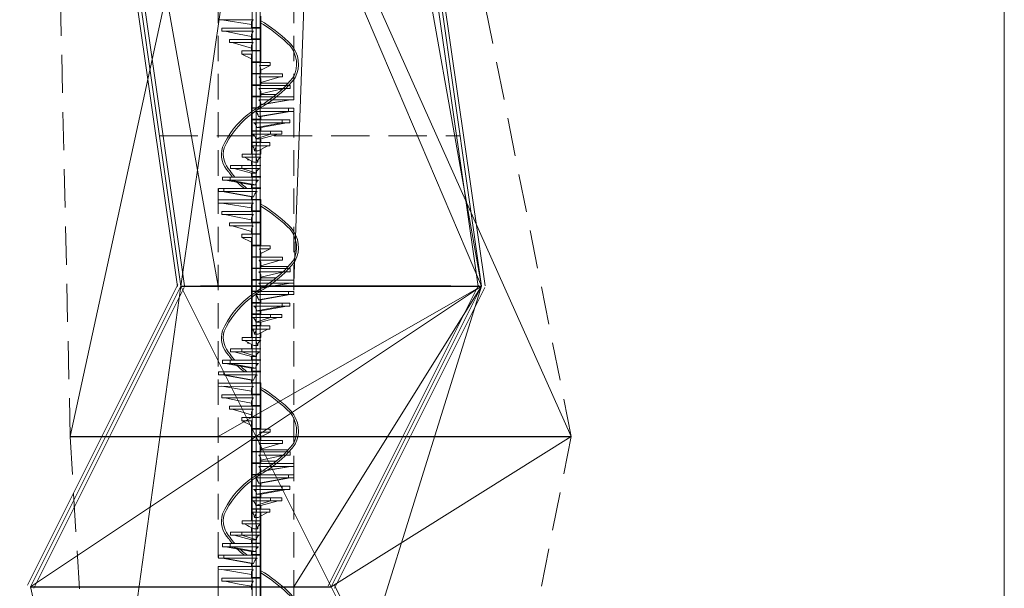
# Model space of a CAD drawing. Units: centimetres. Extents: x 2633 to 10572, y -843 to 6544.
# Drawn here: x 8606 to 10572, y 2035 to 3170 of the extents above; entities that cross this region are included whole.
import ezdxf

# ---------------------------------------------------------------- set-up
doc = ezdxf.new("R2010")
doc.units = ezdxf.units.CM
doc.linetypes.add('DASHED', pattern=[19.05, 12.7, -6.35])
for name, color, linetype, lineweight in [('018', 1, 'Continuous', 5), ('025', 3, 'Continuous', 20), ('035', 5, 'Continuous', 30), ('Isprekidana linija', 6, 'DASHED', 5)]:
    doc.layers.add(name, color=color, linetype=linetype, lineweight=lineweight)

msp = doc.modelspace()

# ---------------------------------------------------------------- linework, layer by layer
at = {"layer": '018'}
for p, q in [((8921.4, 2637.1), (8621.4, 4737.1)), ((9002.9, 2638), (8628.3, 4738)), ((9528.3, 2638.1), (8633.7, 4738)), ((8633.7, 4738), (9707.3, 2338)), ((8935.3, 2638.8), (8635.3, 4738.8)), ((8707.3, 2338), (9228.3, 4738)), ((8928.3, 2638.1), (9228.3, 4738)), ((9070.3, 1068.7), (9070.3, 4738)), ((9078.3, 1068.7), (9078.3, 4738)), ((9086.5, 1068.7), (9086.3, 4738)), ((9153.8, 4738), (9528.3, 2638.1)), ((9153.8, 2644), (9228.3, 4738)), ((9521.4, 2637.2), (9221.4, 4737.1)), ((9535.3, 2638.9), (9235.3, 4738.8)), ((9073.1, 3169.8), (9002.9, 3169.9)), ((9069.2, 3160.3), (9009.7, 3169.9)), ((9087.5, 3177.1), (9087.5, 3084.6)), ((9095, 3163.4), (9087.5, 3167.6)), ((9087.5, 3153.2), (9010.2, 3153.2)), ((9010.2, 3153.2), (9010.2, 3147.1)), ((9072.8, 3147.1), (9010.2, 3147.1)), ((9069.4, 3153.2), (9069.2, 3160.3)), ((9087.5, 3154.2), (9069.4, 3154.2)), ((9092.8, 3160.5), (9087.5, 3163.3)), ((9087.5, 3130.3), (9025.4, 3130.3)), ((9025.4, 3130.3), (9025.4, 3124.2)), ((9069.2, 3130.3), (9069.2, 3140.2)), ((9087.5, 3131.4), (9069.2, 3131.4)), ((9072.4, 3124.2), (9025.4, 3124.2)), ((9030.6, 3124.2), (9069.2, 3113.2)), ((9050.1, 3107.5), (9050.1, 3101.3)), ((9087.5, 3107.5), (9050.1, 3107.5)), ((9069.2, 3107.5), (9069.2, 3119.2)), ((9069.2, 3107.5), (9069.2, 3119.2)), ((9087.5, 3108.5), (9069.2, 3108.5)), ((9050.1, 3101.3), (9069.2, 3091.8)), ((9069.2, 3101.3), (9050.1, 3101.3)), ((9069.2, 2997.1), (9069.2, 3101.3)), ((9069.2, 3084.6), (9069.2, 3091.8)), ((9087.5, 3085.6), (9069.2, 3085.6)), ((9069.2, 3084.6), (9106.6, 3084.6)), ((9069.2, 2986.1), (9069.2, 3084.6)), ((9085.1, 3078.5), (9106.6, 3078.5)), ((9085.1, 3078.5), (9106.6, 3078.5)), ((9106.6, 3078.5), (9087.5, 3068.9)), ((9106.6, 3078.5), (9087.5, 3068.9)), ((9087.5, 3061.7), (9087.5, 3068.9)), ((9087.5, 3061.7), (9087.5, 3068.9)), ((9088.3, 3084.6), (9106.6, 3084.6)), ((9106.6, 3084.6), (9106.6, 3078.5)), ((9106.6, 3084.6), (9106.6, 3078.5)), ((9069.2, 3062.8), (9087.5, 3062.8)), ((9069.2, 3062.8), (9087.5, 3062.8)), ((9069.2, 3061.7), (9131.3, 3061.7)), ((9069.2, 3061.7), (9131.3, 3061.7)), ((9084.3, 3055.6), (9131.3, 3055.6)), ((9084.3, 3055.6), (9131.3, 3055.6)), ((9126.1, 3055.6), (9087.5, 3044.6)), ((9126.1, 3055.6), (9087.5, 3044.6)), ((9087.5, 3038.9), (9087.5, 3051.6)), ((9087.5, 3038.9), (9087.5, 3050.6)), ((9131.3, 3061.7), (9131.3, 3055.6)), ((9131.3, 3061.7), (9131.3, 3055.6)), ((9069.2, 3039.9), (9087.5, 3039.9)), ((9069.2, 3039.9), (9087.5, 3039.9)), ((9069.2, 3038.9), (9124.1, 3038.9)), ((9069.2, 3038.9), (9138.3, 3038.9)), ((9083.9, 3032.7), (9117.7, 3032.7)), ((9083.9, 3032.7), (9132.2, 3032.7)), ((9142.1, 3043), (9087.5, 3043)), ((9087.5, 3022.2), (9119.2, 3029.1)), ((9087.5, 3016), (9087.5, 3027)), ((9119.2, 3029.1), (9131.1, 3031.7)), ((9123, 3032.7), (9146.5, 3032.7)), ((9129.2, 3038.9), (9146.5, 3038.9)), ((9137.8, 3032.1), (9140.7, 3032.7)), ((9138.4, 3032.7), (9146.5, 3032.7)), ((9143.3, 3038.9), (9146.5, 3038.9)), ((9146.5, 3038.9), (9146.5, 3032.7)), ((9146.5, 3038.9), (9146.5, 3032.7)), ((9069.2, 3017), (9087.5, 3017)), ((9069.2, 3017), (9087.5, 3017)), ((9069.2, 3016), (9098.3, 3016)), ((9069.2, 3016), (9112.9, 3016)), ((9083.5, 3009.7), (9089.9, 3009.7)), ((9083.5, 3009.7), (9104.4, 3009.7)), ((9087.5, 3016), (9087.5, 3025.9)), ((9118.6, 3020.6), (9087.5, 3020.6)), ((9087.5, 3000.2), (9147, 3009.9)), ((9097.5, 3009.7), (9153.8, 3009.9)), ((9100.3, 3002.5), (9147, 3009.9)), ((9104.1, 3016), (9153.8, 3016)), ((9110.7, 3009.7), (9153.8, 3009.9)), ((9118.8, 3016), (9153.8, 3016)), ((9153.8, 3016), (9153.8, 3009.9)), ((9153.8, 3016), (9153.8, 3009.9)), ((9069.2, 2994.1), (9080.6, 2994.1)), ((9069.2, 2901.7), (9069.2, 2993.1)), ((9069.2, 2993.1), (9153.4, 2993.1)), ((9069.2, 2993.1), (9079.1, 2993.1)), ((9072.7, 2994.1), (9087.5, 2994.1)), ((9076.2, 2987), (9153.4, 2987)), ((9078.2, 2987), (9153.4, 2987)), ((9083.3, 2976.4), (9143.1, 2987)), ((9083.3, 2976.4), (9143.1, 2987)), ((9085.6, 2993.1), (9153.4, 2993.1)), ((9087.2, 2994.1), (9087.5, 2994.1)), ((9087.5, 2993.1), (9087.5, 3003.5)), ((9087.5, 2998.7), (9087.5, 3003.5)), ((9087.5, 3000.2), (9090.8, 3000.8)), ((9087.5, 2993.1), (9087.5, 2994.3)), ((9087.5, 2976.4), (9146.1, 2987)), ((9087.5, 2976.4), (9146.1, 2987)), ((9143.1, 2993.1), (9143.1, 2987)), ((9143.1, 2993.1), (9143.1, 2987)), ((9153.4, 2993.1), (9153.4, 2987)), ((9153.4, 2993.1), (9153.4, 2987)), ((9069.2, 2901.7), (9069.2, 2981.6)), ((9087.5, 2976.4), (9083.3, 2976.4)), ((9087.5, 2976.4), (9083.3, 2976.4)), ((9087.5, 2970.3), (9087.5, 2976.4)), ((9087.5, 2970.3), (9087.5, 2976.4)), ((9087.5, 2947.4), (9087.5, 2954.5)), ((9087.5, 2947.4), (9087.5, 2954.5)), ((9087.5, 2924.5), (9087.5, 2932.2)), ((9087.5, 2924.5), (9087.5, 2932.2)), ((9069.2, 2925.5), (9087.5, 2925.5)), ((9069.2, 2925.5), (9087.5, 2925.5)), ((9087.5, 2901.7), (9087.5, 2910.8)), ((9087.5, 2901.7), (9087.5, 2910.8)), ((9064.5, 2890.4), (9061.4, 2892.1)), ((9064.5, 2890.5), (9061.4, 2890.5)), ((9069.2, 2878.8), (9069.2, 2888)), ((9069.2, 2878.8), (9069.2, 2888)), ((9069.2, 2855.9), (9069.2, 2863.6)), ((9069.2, 2855.9), (9069.2, 2863.6)), ((9087.5, 2856.9), (9069.2, 2856.9)), ((9087.5, 2856.9), (9069.2, 2856.9)), ((9087.5, 2833), (9003.3, 2833)), ((9003.3, 2833), (9003.3, 2826.9)), ((9013.6, 2833), (9013.6, 2826.9)), ((9069.2, 2833), (9069.2, 2840.1)), ((9052.6, 2810.2), (9002.9, 2810.2)), ((9002.9, 2810.2), (9087.5, 2810.2)), ((9002.9, 2810.2), (9002.9, 2804)), ((9080.5, 2826.9), (9003.3, 2826.9)), ((9069.2, 2816.3), (9010.6, 2826.9)), ((9073.3, 2816.3), (9013.6, 2826.9)), ((9087.5, 2810.2), (9058.4, 2810.2)), ((9069.2, 2816.3), (9073.3, 2816.3)), ((9069.2, 2810.2), (9069.2, 2816.3)), ((9087.5, 2811.2), (9087.5, 2718.7)), ((9073.1, 2803.9), (9002.9, 2804)), ((9069.2, 2794.4), (9009.7, 2804)), ((9069.4, 2787.3), (9069.2, 2794.4)), ((9095, 2797.5), (9087.5, 2801.6)), ((9092.8, 2794.5), (9087.5, 2797.4)), ((9087.5, 2787.3), (9010.2, 2787.3)), ((9010.2, 2787.3), (9010.2, 2781.2)), ((9072.8, 2781.2), (9010.2, 2781.2)), ((9069.2, 2764.4), (9069.2, 2774.3)), ((9087.5, 2788.3), (9069.4, 2788.3)), ((9087.5, 2764.4), (9025.4, 2764.4)), ((9025.4, 2764.4), (9025.4, 2758.3)), ((9072.4, 2758.3), (9025.4, 2758.3)), ((9030.6, 2758.3), (9069.2, 2747.3)), ((9087.5, 2765.5), (9069.2, 2765.5)), ((9069.2, 2741.6), (9069.2, 2753.3)), ((9069.2, 2741.6), (9069.2, 2753.3)), ((9050.1, 2741.6), (9050.1, 2735.4)), ((9087.5, 2741.6), (9050.1, 2741.6)), ((9050.1, 2735.4), (9069.2, 2725.9)), ((9069.2, 2735.4), (9050.1, 2735.4)), ((9087.5, 2742.6), (9069.2, 2742.6)), ((9069.2, 2631.2), (9069.2, 2735.4)), ((9069.2, 2718.7), (9069.2, 2725.9)), ((9087.5, 2719.7), (9069.2, 2719.7)), ((9069.2, 2718.7), (9106.6, 2718.7)), ((9069.2, 2620.2), (9069.2, 2718.7)), ((9085.1, 2712.6), (9106.6, 2712.6)), ((9085.1, 2712.6), (9106.6, 2712.6)), ((9106.6, 2712.6), (9087.5, 2703)), ((9106.6, 2712.6), (9087.5, 2703)), ((9088.3, 2718.7), (9106.6, 2718.7)), ((9106.6, 2718.7), (9106.6, 2712.6)), ((9106.6, 2718.7), (9106.6, 2712.6)), ((9069.2, 2696.8), (9087.5, 2696.8)), ((9069.2, 2696.8), (9087.5, 2696.8)), ((9069.2, 2695.8), (9131.3, 2695.8)), ((9069.2, 2695.8), (9131.3, 2695.8)), ((9087.5, 2695.8), (9087.5, 2703)), ((9087.5, 2695.8), (9087.5, 2703)), ((9131.3, 2695.8), (9131.3, 2689.7)), ((9131.3, 2695.8), (9131.3, 2689.7)), ((9069.2, 2674), (9087.5, 2674)), ((9069.2, 2674), (9087.5, 2674)), ((9069.2, 2673), (9124.1, 2673)), ((9069.2, 2673), (9138.3, 2673)), ((9084.3, 2689.7), (9131.3, 2689.7)), ((9084.3, 2689.7), (9131.3, 2689.7)), ((9126.1, 2689.7), (9087.5, 2678.7)), ((9126.1, 2689.7), (9087.5, 2678.7)), ((9087.5, 2673), (9087.5, 2685.7)), ((9087.5, 2673), (9087.5, 2684.7)), ((9142.1, 2677.1), (9087.5, 2677.1)), ((9129.2, 2673), (9146.5, 2673)), ((9143.3, 2673), (9146.5, 2673)), ((9146.5, 2673), (9146.5, 2666.8)), ((9146.5, 2673), (9146.5, 2666.8)), ((9083.9, 2666.8), (9117.7, 2666.8)), ((9083.9, 2666.8), (9132.2, 2666.8)), ((9087.5, 2656.3), (9119.2, 2663.2)), ((9087.5, 2650.1), (9087.5, 2661.1)), ((9087.5, 2650.1), (9087.5, 2660)), ((9118.6, 2654.7), (9087.5, 2654.7)), ((9119.2, 2663.2), (9131.1, 2665.8)), ((9123, 2666.8), (9146.5, 2666.8)), ((9137.8, 2666.2), (9140.7, 2666.8)), ((9138.4, 2666.8), (9146.5, 2666.8)), ((8622.1, 2041.1), (8922.1, 2641.2)), ((8628.3, 2038), (9528.3, 2638.1)), ((8634.7, 2035), (8934.7, 2635.1)), ((8761.3, 1438), (8928.3, 2638.1)), ((9228.3, 2038), (8928.3, 2638.1)), ((9002.9, 2338), (9528.3, 2638.1)), ((9069.2, 2651.1), (9087.5, 2651.1)), ((9069.2, 2651.1), (9087.5, 2651.1)), ((9069.2, 2650.1), (9098.3, 2650.1)), ((9069.2, 2650.1), (9112.9, 2650.1)), ((9083.5, 2643.8), (9089.9, 2643.8)), ((9083.5, 2643.8), (9104.4, 2643.8)), ((9087.5, 2634.3), (9147, 2644)), ((9087.5, 2627.2), (9087.5, 2637.6)), ((9087.5, 2632.8), (9087.5, 2637.6)), ((9087.5, 2634.3), (9090.8, 2634.9)), ((9097.5, 2643.8), (9153.8, 2644)), ((9100.3, 2636.6), (9147, 2644)), ((9104.1, 2650.1), (9153.8, 2650.1)), ((9110.7, 2643.8), (9153.8, 2644)), ((9118.8, 2650.1), (9153.8, 2650.1)), ((9153.8, 2650.1), (9153.8, 2644)), ((9153.8, 2650.1), (9153.8, 2644)), ((9153.8, 2038), (9528.3, 2638.1)), ((9153.8, 1438), (9528.3, 2638.1)), ((9221.9, 2040.2), (9521.9, 2640.2)), ((9234.8, 2035.4), (9534.8, 2635.4)), ((9069.2, 2628.2), (9080.6, 2628.2)), ((9069.2, 2535.7), (9069.2, 2627.2)), ((9069.2, 2627.2), (9153.4, 2627.2)), ((9069.2, 2627.2), (9079.1, 2627.2)), ((9069.2, 2535.7), (9069.2, 2615.7)), ((9072.7, 2628.2), (9087.5, 2628.2)), ((9076.2, 2621.1), (9153.4, 2621.1)), ((9078.2, 2621.1), (9153.4, 2621.1)), ((9083.3, 2610.5), (9143.1, 2621.1)), ((9083.3, 2610.5), (9143.1, 2621.1)), ((9085.6, 2627.2), (9153.4, 2627.2)), ((9087.2, 2628.2), (9087.5, 2628.2)), ((9087.5, 2627.2), (9087.5, 2628.4)), ((9087.5, 2610.5), (9146.1, 2621.1)), ((9087.5, 2610.5), (9146.1, 2621.1)), ((9143.1, 2627.2), (9143.1, 2621.1)), ((9143.1, 2627.2), (9143.1, 2621.1)), ((9153.4, 2627.2), (9153.4, 2621.1)), ((9153.4, 2627.2), (9153.4, 2621.1)), ((9087.5, 2610.5), (9083.3, 2610.5)), ((9087.5, 2610.5), (9083.3, 2610.5)), ((9087.5, 2604.4), (9087.5, 2610.5)), ((9087.5, 2604.4), (9087.5, 2610.5)), ((9087.5, 2581.5), (9087.5, 2588.6)), ((9087.5, 2581.5), (9087.5, 2588.6)), ((9069.2, 2559.6), (9087.5, 2559.6)), ((9069.2, 2559.6), (9087.5, 2559.6)), ((9087.5, 2558.6), (9087.5, 2566.3)), ((9087.5, 2558.6), (9087.5, 2566.3)), ((9087.5, 2535.7), (9087.5, 2544.9)), ((9087.5, 2535.7), (9087.5, 2544.9)), ((9064.5, 2524.5), (9061.4, 2526.2)), ((9064.5, 2524.5), (9061.4, 2524.5)), ((9069.2, 2512.9), (9069.2, 2522)), ((9069.2, 2512.9), (9069.2, 2522)), ((9069.2, 2490), (9069.2, 2497.7)), ((9069.2, 2490), (9069.2, 2497.7)), ((9087.5, 2491), (9069.2, 2491)), ((9087.5, 2491), (9069.2, 2491)), ((9087.5, 2467.1), (9003.3, 2467.1)), ((9003.3, 2467.1), (9003.3, 2461)), ((9080.5, 2461), (9003.3, 2461)), ((9069.2, 2450.4), (9010.6, 2461)), ((9013.6, 2467.1), (9013.6, 2461)), ((9073.3, 2450.4), (9013.6, 2461)), ((9069.2, 2467.1), (9069.2, 2474.2)), ((9052.6, 2444.3), (9002.9, 2444.3)), ((9002.9, 2444.3), (9087.5, 2444.3)), ((9002.9, 2444.3), (9002.9, 2438.1)), ((9073.1, 2437.9), (9002.9, 2438.1)), ((9069.2, 2428.5), (9009.7, 2438.1)), ((9087.5, 2444.3), (9058.4, 2444.3)), ((9069.2, 2450.4), (9073.3, 2450.4)), ((9069.2, 2444.3), (9069.2, 2450.4)), ((9087.5, 2445.3), (9087.5, 2352.8)), ((9087.5, 2421.4), (9010.2, 2421.4)), ((9010.2, 2421.4), (9010.2, 2415.3)), ((9069.4, 2421.4), (9069.2, 2428.5)), ((9087.5, 2422.4), (9069.4, 2422.4)), ((9095, 2431.6), (9087.5, 2435.7)), ((9092.8, 2428.6), (9087.5, 2431.5)), ((9072.8, 2415.3), (9010.2, 2415.3)), ((9087.5, 2398.5), (9025.4, 2398.5)), ((9025.4, 2398.5), (9025.4, 2392.4)), ((9069.2, 2398.5), (9069.2, 2408.4)), ((9087.5, 2399.6), (9069.2, 2399.6)), ((9072.4, 2392.4), (9025.4, 2392.4)), ((9030.6, 2392.4), (9069.2, 2381.4)), ((9069.2, 2375.7), (9069.2, 2387.4)), ((9069.2, 2375.7), (9069.2, 2387.4)), ((9050.1, 2375.7), (9050.1, 2369.5)), ((9087.5, 2375.7), (9050.1, 2375.7)), ((9050.1, 2369.5), (9069.2, 2360)), ((9069.2, 2369.5), (9050.1, 2369.5)), ((9087.5, 2376.7), (9069.2, 2376.7)), ((9069.2, 2265.3), (9069.2, 2369.5)), ((9069.2, 2352.8), (9069.2, 2360)), ((9087.5, 2353.8), (9069.2, 2353.8)), ((9069.2, 2352.8), (9106.6, 2352.8)), ((9069.2, 2254.3), (9069.2, 2352.8)), ((9085.1, 2346.7), (9106.6, 2346.7)), ((9085.1, 2346.7), (9106.6, 2346.7)), ((9106.6, 2346.7), (9087.5, 2337.1)), ((9106.6, 2346.7), (9087.5, 2337.1)), ((9088.3, 2352.8), (9106.6, 2352.8)), ((9106.6, 2352.8), (9106.6, 2346.7)), ((9106.6, 2352.8), (9106.6, 2346.7)), ((9069.2, 2330.9), (9087.5, 2330.9)), ((9069.2, 2330.9), (9087.5, 2330.9)), ((9069.2, 2329.9), (9131.3, 2329.9)), ((9069.2, 2329.9), (9131.3, 2329.9)), ((9084.3, 2323.8), (9131.3, 2323.8)), ((9084.3, 2323.8), (9131.3, 2323.8)), ((9087.5, 2329.9), (9087.5, 2337.1)), ((9087.5, 2329.9), (9087.5, 2337.1)), ((9126.1, 2323.8), (9087.5, 2312.8)), ((9126.1, 2323.8), (9087.5, 2312.8)), ((9087.5, 2307.1), (9087.5, 2319.8)), ((9131.3, 2329.9), (9131.3, 2323.8)), ((9131.3, 2329.9), (9131.3, 2323.8)), ((9228.3, 2038), (9707.3, 2338)), ((9069.2, 2308.1), (9087.5, 2308.1)), ((9069.2, 2308.1), (9087.5, 2308.1)), ((9069.2, 2307.1), (9124.1, 2307.1)), ((9069.2, 2307.1), (9138.3, 2307.1)), ((9083.9, 2300.9), (9117.7, 2300.9)), ((9083.9, 2300.9), (9132.2, 2300.9)), ((9087.5, 2307.1), (9087.5, 2318.7)), ((9142.1, 2311.2), (9087.5, 2311.2)), ((9119.2, 2297.3), (9131.1, 2299.9)), ((9123, 2300.9), (9146.5, 2300.9)), ((9129.2, 2307.1), (9146.5, 2307.1)), ((9137.8, 2300.3), (9140.7, 2300.9)), ((9138.4, 2300.9), (9146.5, 2300.9)), ((9143.3, 2307.1), (9146.5, 2307.1)), ((9146.5, 2307.1), (9146.5, 2300.9)), ((9146.5, 2307.1), (9146.5, 2300.9)), ((9069.2, 2285.2), (9087.5, 2285.2)), ((9069.2, 2285.2), (9087.5, 2285.2)), ((9069.2, 2284.2), (9098.3, 2284.2)), ((9069.2, 2284.2), (9112.9, 2284.2)), ((9087.5, 2290.4), (9119.2, 2297.3)), ((9087.5, 2284.2), (9087.5, 2295.2)), ((9087.5, 2284.2), (9087.5, 2294.1)), ((9118.6, 2288.8), (9087.5, 2288.8)), ((9104.1, 2284.2), (9153.8, 2284.2)), ((9118.8, 2284.2), (9153.8, 2284.2)), ((9153.8, 2284.2), (9153.8, 2278)), ((9153.8, 2284.2), (9153.8, 2278)), ((9069.2, 2262.3), (9080.6, 2262.3)), ((9069.2, 2169.8), (9069.2, 2261.3)), ((9069.2, 2261.3), (9153.4, 2261.3)), ((9069.2, 2261.3), (9079.1, 2261.3)), ((9072.7, 2262.3), (9087.5, 2262.3)), ((9083.5, 2277.9), (9089.9, 2277.9)), ((9083.5, 2277.9), (9104.4, 2277.9)), ((9085.6, 2261.3), (9153.4, 2261.3)), ((9087.2, 2262.3), (9087.5, 2262.3)), ((9087.5, 2268.4), (9147, 2278)), ((9087.5, 2261.3), (9087.5, 2271.7)), ((9087.5, 2266.9), (9087.5, 2271.7)), ((9087.5, 2268.4), (9090.8, 2269)), ((9087.5, 2261.3), (9087.5, 2262.5)), ((9097.5, 2277.9), (9153.8, 2278)), ((9100.3, 2270.7), (9147, 2278)), ((9110.7, 2277.9), (9153.8, 2278)), ((9143.1, 2261.3), (9143.1, 2255.2)), ((9143.1, 2261.3), (9143.1, 2255.2)), ((9153.4, 2261.3), (9153.4, 2255.2)), ((9153.4, 2261.3), (9153.4, 2255.2)), ((9069.2, 2169.8), (9069.2, 2249.7)), ((9076.2, 2255.2), (9153.4, 2255.2)), ((9078.2, 2255.2), (9153.4, 2255.2)), ((9083.3, 2244.6), (9143.1, 2255.2)), ((9083.3, 2244.6), (9143.1, 2255.2)), ((9087.5, 2244.6), (9083.3, 2244.6)), ((9087.5, 2244.6), (9083.3, 2244.6)), ((9087.5, 2244.6), (9146.1, 2255.2)), ((9087.5, 2244.6), (9146.1, 2255.2)), ((9087.5, 2238.5), (9087.5, 2244.6)), ((9087.5, 2238.5), (9087.5, 2244.6)), ((9087.5, 2215.6), (9087.5, 2222.6)), ((9087.5, 2215.6), (9087.5, 2222.6)), ((9069.2, 2193.7), (9087.5, 2193.7)), ((9069.2, 2193.7), (9087.5, 2193.7)), ((9087.5, 2192.7), (9087.5, 2200.4)), ((9087.5, 2192.7), (9087.5, 2200.4)), ((9087.5, 1986.9), (9087.5, 2186.6)), ((9087.5, 2169.8), (9087.5, 2179)), ((9087.5, 2169.8), (9087.5, 2179)), ((9064.5, 2158.6), (9061.4, 2160.2)), ((9069.2, 2147), (9069.2, 2156.1)), ((9069.2, 2147), (9069.2, 2156.1)), ((9069.2, 2124.1), (9069.2, 2131.8)), ((9069.2, 2124.1), (9069.2, 2131.8)), ((9087.5, 2125.1), (9069.2, 2125.1)), ((9087.5, 2125.1), (9069.2, 2125.1)), ((9069.2, 2101.2), (9069.2, 2108.3)), ((9087.5, 2101.2), (9003.3, 2101.2)), ((9003.3, 2101.2), (9003.3, 2095.1)), ((9080.5, 2095.1), (9003.3, 2095.1)), ((9069.2, 2084.5), (9010.6, 2095.1)), ((9013.6, 2101.2), (9013.6, 2095.1)), ((9073.3, 2084.5), (9013.6, 2095.1)), ((9069.2, 2084.5), (9073.3, 2084.5)), ((9069.2, 2078.4), (9069.2, 2084.5)), ((9052.6, 2078.4), (9002.9, 2078.4)), ((9002.9, 2078.4), (9087.5, 2078.4)), ((9002.9, 2078.4), (9002.9, 2072.2)), ((9073.1, 2072), (9002.9, 2072.2)), ((9069.2, 2062.6), (9009.7, 2072.2)), ((9087.5, 2078.4), (9058.4, 2078.4)), ((9095, 2065.7), (9087.5, 2069.8)), ((9092.8, 2062.7), (9087.5, 2065.6)), ((9087.5, 2055.5), (9010.2, 2055.5)), ((9010.2, 2055.5), (9010.2, 2049.4)), ((9072.8, 2049.4), (9010.2, 2049.4)), ((9069.4, 2055.5), (9069.2, 2062.6)), ((9087.5, 2056.5), (9069.4, 2056.5)), ((8628.3, 2038), (8761.3, 1438)), ((9069.2, 2032.6), (9069.2, 2042.5)), ((9234.6, 2041.1), (9534.6, 1441.1))]:
    msp.add_line(p, q, dxfattribs=at)
msp.add_lwpolyline([(7601.5, 5268.7), (10571.5, 5268.7), (10571.5, 1068.7), (7601.5, 1068.7)], close=True, dxfattribs=at)
for points in [[(9073.1, 3169.8, 0.245485), (9068.9, 3163.8, 0.090387), (9069.2, 3160.3)], [(9092.8, 3160.5), (9092.8, 3160.5, -0.05503), (9146, 3117.6, -0.293343), (9153.5, 3056.3, -0.08534), (9094.2, 3002.9, 0.027747), (9062.1, 2980.7, 0.116593), (9011.1, 2915.6, 0.273868), (9024.1, 2865.4, 0.273868)], [(9095, 3163.4), (9095, 3163.4, -0.054856), (9148.6, 3120.1, -0.297885), (9156.5, 3054.2, -0.085506), (9096.2, 2999.8, 0.027746), (9064.3, 2977.8, 0.116149), (9014.5, 2914.3, 0.272308), (9026.7, 2868)], [(9073.3, 2964.1, -0.311376), (9079.2, 2954.5), (9087.5, 2954.5), (9139.3, 2964.1)], [(9073.3, 2964.1, -0.311376), (9079.2, 2954.5), (9087.5, 2954.5), (9139.3, 2964.1)], [(9071.4, 2941.2, -0.30422), (9077.8, 2932.2), (9087.5, 2932.2), (9122.3, 2941.2)], [(9071.4, 2941.2, -0.30422), (9077.8, 2932.2), (9087.5, 2932.2), (9122.3, 2941.2)], [(9101.7, 2918.4), (9082.7, 2908.3), (9075, 2908.3, 0.282479), (9069.2, 2918.4)], [(9101.7, 2918.4), (9082.7, 2908.3), (9075, 2908.3, 0.282479), (9069.2, 2918.4)], [(9064.5, 2890.4), (9074, 2885.4), (9081.7, 2885.4, -0.282479), (9087.5, 2895.5)], [(9064.5, 2890.4), (9074, 2885.4), (9081.7, 2885.4, -0.282479), (9087.5, 2895.5)], [(9085.3, 2872.6, 0.30422), (9078.9, 2863.6), (9069.2, 2863.6), (9034.4, 2872.6)], [(9085.3, 2872.6, 0.30422), (9078.9, 2863.6), (9069.2, 2863.6), (9034.4, 2872.6)], [(9083.4, 2849.8, 0.311376), (9077.4, 2840.1), (9069.2, 2840.1), (9017.4, 2849.8)], [(9083.4, 2849.8, 0.311376), (9077.4, 2840.1), (9069.2, 2840.1), (9017.4, 2849.8)], [(9030.9, 2855.9, -0.025116), (9023.6, 2866)], [(9030.9, 2855.9, -0.025116), (9023.6, 2866)], [(9035.7, 2855.9, -0.031253), (9026.7, 2868)], [(9035.7, 2855.9, -0.031253), (9026.7, 2868)], [(9054.9, 2833, -0.000477), (9054.5, 2833.4, -0.039622), (9039.5, 2846.2, -0.039622)], [(9060.4, 2833, -0.004657), (9056.8, 2836.2, -0.028155), (9046.3, 2844.9, -0.028155)], [(9092.8, 2794.5), (9092.8, 2794.5, -0.05503), (9146, 2751.7, -0.293343), (9153.5, 2690.4, -0.08534), (9094.2, 2637, 0.027747), (9062.1, 2614.8, 0.116593), (9011.1, 2549.7, 0.273868), (9024.1, 2499.5, 0.273868)], [(9095, 2797.5), (9095, 2797.5, -0.054856), (9148.6, 2754.2, -0.297885), (9156.5, 2688.3, -0.085506), (9096.2, 2633.9, 0.027746), (9064.3, 2611.9, 0.116149), (9014.5, 2548.4, 0.272308), (9026.7, 2502.1)], [(9073.1, 2803.9, 0.245485), (9068.9, 2797.9, 0.090387), (9069.2, 2794.4)], [(9073.3, 2598.2, -0.311376), (9079.2, 2588.6), (9087.5, 2588.6), (9139.3, 2598.2)], [(9073.3, 2598.2, -0.311376), (9079.2, 2588.6), (9087.5, 2588.6), (9139.3, 2598.2)], [(9071.4, 2575.3, -0.30422), (9077.8, 2566.3), (9087.5, 2566.3), (9122.3, 2575.3)], [(9071.4, 2575.3, -0.30422), (9077.8, 2566.3), (9087.5, 2566.3), (9122.3, 2575.3)], [(9101.7, 2552.5), (9082.7, 2542.4), (9075, 2542.4, 0.282479), (9069.2, 2552.5)], [(9101.7, 2552.5), (9082.7, 2542.4), (9075, 2542.4, 0.282479), (9069.2, 2552.5)], [(9064.5, 2524.5), (9074, 2519.5), (9081.7, 2519.5, -0.282479), (9087.5, 2529.6)], [(9064.5, 2524.5), (9074, 2519.5), (9081.7, 2519.5, -0.282479), (9087.5, 2529.6)], [(9030.9, 2490, -0.025116), (9023.6, 2500.1)], [(9030.9, 2490, -0.025116), (9023.6, 2500.1)], [(9035.7, 2490, -0.031253), (9026.7, 2502.1)], [(9035.7, 2490, -0.031253), (9026.7, 2502.1)], [(9085.3, 2506.7, 0.30422), (9078.9, 2497.7), (9069.2, 2497.7), (9034.4, 2506.7)], [(9085.3, 2506.7, 0.30422), (9078.9, 2497.7), (9069.2, 2497.7), (9034.4, 2506.7)], [(9083.4, 2483.9, 0.311376), (9077.4, 2474.2), (9069.2, 2474.2), (9017.4, 2483.9)], [(9083.4, 2483.9, 0.311376), (9077.4, 2474.2), (9069.2, 2474.2), (9017.4, 2483.9)], [(9054.9, 2467.1, -0.000477), (9054.5, 2467.5, -0.039622), (9039.5, 2480.3, -0.039622)], [(9060.4, 2467.1, -0.004657), (9056.8, 2470.3, -0.028155), (9046.3, 2479, -0.028155)], [(9073.1, 2437.9, 0.245485), (9068.9, 2432, 0.090387), (9069.2, 2428.5)], [(9092.8, 2428.6), (9092.8, 2428.6, -0.05503), (9146, 2385.7, -0.293343), (9153.5, 2324.5, -0.08534), (9094.2, 2271.1, 0.027747), (9062.1, 2248.9, 0.116593), (9011.1, 2183.8, 0.273868), (9024.1, 2133.6, 0.273868)], [(9095, 2431.6), (9095, 2431.6, -0.054856), (9148.6, 2388.3, -0.297885), (9156.5, 2322.4, -0.085506), (9096.2, 2268, 0.027746), (9064.3, 2246, 0.116149), (9014.5, 2182.5, 0.272308), (9026.7, 2136.2)], [(9073.3, 2232.3, -0.311376), (9079.2, 2222.6), (9087.5, 2222.6), (9139.3, 2232.3)], [(9073.3, 2232.3, -0.311376), (9079.2, 2222.6), (9087.5, 2222.6), (9139.3, 2232.3)], [(9071.4, 2209.4, -0.30422), (9077.8, 2200.4), (9087.5, 2200.4), (9122.3, 2209.4)], [(9071.4, 2209.4, -0.30422), (9077.8, 2200.4), (9087.5, 2200.4), (9122.3, 2209.4)], [(9101.7, 2186.6), (9082.7, 2176.5), (9075, 2176.5, 0.282479), (9069.2, 2186.6)], [(9101.7, 2186.6), (9082.7, 2176.5), (9075, 2176.5, 0.282479), (9069.2, 2186.6)], [(9064.5, 2158.6), (9074, 2153.6), (9081.7, 2153.6, -0.282479), (9087.5, 2163.7)], [(9030.9, 2124.1, -0.025116), (9023.6, 2134.2)], [(9030.9, 2124.1, -0.025116), (9023.6, 2134.2)], [(9035.7, 2124.1, -0.031253), (9026.7, 2136.2)], [(9035.7, 2124.1, -0.031253), (9026.7, 2136.2)], [(9085.3, 2140.8, 0.30422), (9078.9, 2131.8), (9069.2, 2131.8), (9034.4, 2140.8)], [(9085.3, 2140.8, 0.30422), (9078.9, 2131.8), (9069.2, 2131.8), (9034.4, 2140.8)], [(9083.4, 2118, 0.311376), (9077.4, 2108.3), (9069.2, 2108.3), (9017.4, 2118)], [(9083.4, 2118, 0.311376), (9077.4, 2108.3), (9069.2, 2108.3), (9017.4, 2118)], [(9054.9, 2101.2, -0.000477), (9054.5, 2101.6, -0.039622), (9039.5, 2114.4, -0.039622)], [(9060.4, 2101.2, -0.004657), (9056.8, 2104.4, -0.028155), (9046.3, 2113, -0.028155)], [(9095, 2065.7), (9095, 2065.7, -0.054856), (9148.6, 2022.4, -0.297885), (9156.5, 1956.5, -0.085506), (9096.2, 1902.1, 0.027746), (9064.3, 1880.1, 0.116149), (9014.5, 1816.6, 0.272308), (9026.7, 1770.3)], [(9073.1, 2072, 0.245485), (9068.9, 2066.1, 0.090387), (9069.2, 2062.6)], [(9092.8, 2062.7), (9092.8, 2062.7, -0.05503), (9146, 2019.8, -0.293343), (9153.5, 1958.6, -0.08534), (9094.2, 1905.2, 0.027747), (9062.1, 1883, 0.116593), (9011.1, 1817.9, 0.273868), (9024.1, 1767.7, 0.273868)]]:
    msp.add_lwpolyline(points, format="xyb", dxfattribs=at)
for points in [[(9069.2, 3136.6), (9044.6, 3140.9), (9016, 3147.1)], [(9069.2, 2971.3), (9087.5, 2971.3)], [(9069.2, 2971.3), (9087.5, 2971.3)], [(9069.2, 2970.3), (9145.5, 2970.3), (9145.5, 2964.1), (9073.3, 2964.1)], [(9069.2, 2970.3), (9145.5, 2970.3), (9145.5, 2964.1), (9073.3, 2964.1)], [(9130.4, 2970.3), (9130.4, 2964.1), (9079.2, 2954.5)], [(9130.4, 2970.3), (9130.4, 2964.1), (9079.2, 2954.5)], [(9087.5, 2948.4), (9069.2, 2948.4)], [(9087.5, 2948.4), (9069.2, 2948.4)], [(9071.4, 2941.2), (9129.8, 2941.2), (9129.8, 2947.4), (9069.2, 2947.4)], [(9071.4, 2941.2), (9129.8, 2941.2), (9129.8, 2947.4), (9069.2, 2947.4)], [(9077.8, 2932.2), (9106.9, 2941.2), (9106.9, 2947.4)], [(9077.8, 2932.2), (9106.9, 2941.2), (9106.9, 2947.4)], [(9069.2, 2918.4), (9105.9, 2918.4), (9105.9, 2924.5), (9069.2, 2924.5)], [(9069.2, 2918.4), (9105.9, 2918.4), (9105.9, 2924.5), (9069.2, 2924.5)], [(9075, 2908.3), (9078.8, 2918.4), (9078.8, 2924.5)], [(9075, 2908.3), (9078.8, 2918.4), (9078.8, 2924.5)], [(9087.5, 2895.5), (9050.8, 2895.5), (9050.8, 2901.7), (9087.5, 2901.7)], [(9055, 2895.5), (9061.4, 2892.1)], [(9055, 2895.5), (9061.4, 2892.1)], [(9081.7, 2885.4), (9077.9, 2895.5), (9077.9, 2901.7)], [(9085.3, 2872.6), (9026.9, 2872.6), (9026.9, 2878.8), (9087.5, 2878.8)], [(9085.3, 2872.6), (9026.9, 2872.6), (9026.9, 2878.8), (9087.5, 2878.8)], [(9078.9, 2863.6), (9049.8, 2872.6), (9049.8, 2878.8)], [(9078.9, 2863.6), (9049.8, 2872.6), (9049.8, 2878.8)], [(9087.5, 2855.9), (9011.2, 2855.9), (9011.2, 2849.8), (9083.4, 2849.8)], [(9087.5, 2855.9), (9011.2, 2855.9), (9011.2, 2849.8), (9083.4, 2849.8)], [(9026.3, 2855.9), (9026.3, 2849.8), (9077.4, 2840.1)], [(9026.3, 2855.9), (9026.3, 2849.8), (9077.4, 2840.1)], [(9069.2, 2834.1), (9087.5, 2834.1)], [(9087.5, 2811.2), (9069.2, 2811.2)], [(9069.2, 2770.7), (9044.6, 2775), (9016, 2781.2)], [(9069.2, 2605.4), (9087.5, 2605.4)], [(9069.2, 2605.4), (9087.5, 2605.4)], [(9069.2, 2604.4), (9145.5, 2604.4), (9145.5, 2598.2), (9073.3, 2598.2)], [(9069.2, 2604.4), (9145.5, 2604.4), (9145.5, 2598.2), (9073.3, 2598.2)], [(9130.4, 2604.4), (9130.4, 2598.2), (9079.2, 2588.6)], [(9130.4, 2604.4), (9130.4, 2598.2), (9079.2, 2588.6)], [(9087.5, 2582.5), (9069.2, 2582.5)], [(9087.5, 2582.5), (9069.2, 2582.5)], [(9071.4, 2575.3), (9129.8, 2575.3), (9129.8, 2581.5), (9069.2, 2581.5)], [(9071.4, 2575.3), (9129.8, 2575.3), (9129.8, 2581.5), (9069.2, 2581.5)], [(9077.8, 2566.3), (9106.9, 2575.3), (9106.9, 2581.5)], [(9077.8, 2566.3), (9106.9, 2575.3), (9106.9, 2581.5)], [(9069.2, 2552.5), (9105.9, 2552.5), (9105.9, 2558.6), (9069.2, 2558.6)], [(9069.2, 2552.5), (9105.9, 2552.5), (9105.9, 2558.6), (9069.2, 2558.6)], [(9075, 2542.4), (9078.8, 2552.5), (9078.8, 2558.6)], [(9075, 2542.4), (9078.8, 2552.5), (9078.8, 2558.6)], [(9087.5, 2529.6), (9050.8, 2529.6), (9050.8, 2535.7), (9087.5, 2535.7)], [(9081.7, 2519.5), (9077.9, 2529.6), (9077.9, 2535.7)], [(9055, 2529.6), (9061.4, 2526.2)], [(9055, 2529.6), (9061.4, 2526.2)], [(9085.3, 2506.7), (9026.9, 2506.7), (9026.9, 2512.9), (9087.5, 2512.9)], [(9085.3, 2506.7), (9026.9, 2506.7), (9026.9, 2512.9), (9087.5, 2512.9)], [(9078.9, 2497.7), (9049.8, 2506.7), (9049.8, 2512.9)], [(9078.9, 2497.7), (9049.8, 2506.7), (9049.8, 2512.9)], [(9087.5, 2490), (9011.2, 2490), (9011.2, 2483.9), (9083.4, 2483.9)], [(9087.5, 2490), (9011.2, 2490), (9011.2, 2483.9), (9083.4, 2483.9)], [(9026.3, 2490), (9026.3, 2483.9), (9077.4, 2474.2)], [(9026.3, 2490), (9026.3, 2483.9), (9077.4, 2474.2)], [(9069.2, 2468.2), (9087.5, 2468.2)], [(9087.5, 2445.3), (9069.2, 2445.3)], [(9069.2, 2404.8), (9044.6, 2409.1), (9016, 2415.3)], [(9069.2, 2239.5), (9087.5, 2239.5)], [(9069.2, 2239.5), (9087.5, 2239.5)], [(9069.2, 2238.5), (9145.5, 2238.5), (9145.5, 2232.3), (9073.3, 2232.3)], [(9069.2, 2238.5), (9145.5, 2238.5), (9145.5, 2232.3), (9073.3, 2232.3)], [(9130.4, 2238.5), (9130.4, 2232.3), (9079.2, 2222.6)], [(9130.4, 2238.5), (9130.4, 2232.3), (9079.2, 2222.6)], [(9087.5, 2216.6), (9069.2, 2216.6)], [(9087.5, 2216.6), (9069.2, 2216.6)], [(9071.4, 2209.4), (9129.8, 2209.4), (9129.8, 2215.6), (9069.2, 2215.6)], [(9071.4, 2209.4), (9129.8, 2209.4), (9129.8, 2215.6), (9069.2, 2215.6)], [(9077.8, 2200.4), (9106.9, 2209.4), (9106.9, 2215.6)], [(9077.8, 2200.4), (9106.9, 2209.4), (9106.9, 2215.6)], [(9069.2, 2186.6), (9105.9, 2186.6), (9105.9, 2192.7), (9069.2, 2192.7)], [(9069.2, 2186.6), (9105.9, 2186.6), (9105.9, 2192.7), (9069.2, 2192.7)], [(9075, 2176.5), (9078.8, 2186.6), (9078.8, 2192.7)], [(9075, 2176.5), (9078.8, 2186.6), (9078.8, 2192.7)], [(9087.5, 2163.7), (9050.8, 2163.7), (9050.8, 2169.8), (9087.5, 2169.8)], [(9055, 2163.7), (9061.4, 2160.2)], [(9081.7, 2153.6), (9077.9, 2163.7), (9077.9, 2169.8)], [(9085.3, 2140.8), (9026.9, 2140.8), (9026.9, 2147), (9087.5, 2147)], [(9085.3, 2140.8), (9026.9, 2140.8), (9026.9, 2147), (9087.5, 2147)], [(9078.9, 2131.8), (9049.8, 2140.8), (9049.8, 2147)], [(9078.9, 2131.8), (9049.8, 2140.8), (9049.8, 2147)], [(9087.5, 2124.1), (9011.2, 2124.1), (9011.2, 2118), (9083.4, 2118)], [(9087.5, 2124.1), (9011.2, 2124.1), (9011.2, 2118), (9083.4, 2118)], [(9026.3, 2124.1), (9026.3, 2118), (9077.4, 2108.3)], [(9026.3, 2124.1), (9026.3, 2118), (9077.4, 2108.3)], [(9069.2, 2102.3), (9087.5, 2102.3)], [(9087.5, 2079.4), (9069.2, 2079.4)], [(9069.2, 2038.9), (9044.6, 2043.2), (9016, 2049.4)]]:
    msp.add_lwpolyline(points, dxfattribs=at)
for centre, radius, start, end in [((9086.4, 3135.5), 17.9, 139.7878, 164.7282), ((9079.8, 3115.9), 11.1, 131.6135, 163.0397), ((9072, 3070.1), 15.5, 355.6963, 32.6949), ((9072, 3070.1), 15.5, 355.6963, 32.6949), ((9076.9, 3047.3), 11.1, 16.9603, 48.3865), ((9079.9, 3048.7), 8.16, 20.7728, 57.3876), ((9074.3, 3022.7), 13.9, 17.7636, 46.0498), ((9081, 3003.2), 6.98, 37.0463, 68.8147), ((9079.9, 3002.7), 7.87, 7.5974, 62.7674), ((9068.1, 2973.8), 15.5, 9.738, 58.5564), ((9078, 3002.7), 9.79, 345.5582, 6.2173), ((9055.5, 2968.9), 28.8, 15.1125, 37.0339), ((9088.6, 2813.7), 15.5, 121.4436, 170.262), ((9086.4, 2769.6), 17.9, 139.7878, 164.7282), ((9079.8, 2750), 11.1, 131.6135, 163.0397), ((9072, 2704.2), 15.5, 355.6963, 32.6949), ((9072, 2704.2), 15.5, 355.6963, 32.6949), ((9076.9, 2681.4), 11.1, 16.9603, 48.3865), ((9079.9, 2682.8), 8.16, 20.7728, 57.3876), ((9074.3, 2656.8), 13.9, 17.7636, 46.0498), ((9081, 2637.3), 6.98, 37.0463, 68.8147), ((9079.9, 2636.8), 7.87, 7.5974, 62.7674), ((9078, 2636.7), 9.79, 345.5582, 6.2173), ((9068.1, 2607.9), 15.5, 9.738, 58.5564), ((9055.5, 2603), 28.8, 15.1125, 37.0339), ((9088.6, 2447.8), 15.5, 121.4436, 170.262), ((9086.4, 2403.7), 17.9, 139.7878, 164.7282), ((9079.8, 2384.1), 11.1, 131.6135, 163.0397), ((9072, 2338.3), 15.5, 355.6963, 32.6949), ((9072, 2338.3), 15.5, 355.6963, 32.6949), ((9076.9, 2315.5), 11.1, 16.9603, 48.3865), ((9079.9, 2316.9), 8.16, 20.7728, 57.3876), ((9074.3, 2290.9), 13.9, 17.7636, 46.0498), ((9081, 2271.4), 6.98, 37.0463, 68.8147), ((9079.9, 2270.9), 7.87, 7.5974, 62.7674), ((9078, 2270.8), 9.79, 345.5582, 6.2173), ((9068.1, 2242), 15.5, 9.738, 58.5564), ((9055.5, 2237.1), 28.8, 15.1125, 37.0339), ((9088.6, 2081.9), 15.5, 121.4436, 170.262), ((9086.4, 2037.8), 17.9, 139.7878, 164.7282)]:
    msp.add_arc(centre, radius, start, end, dxfattribs=at)
at = {"layer": '025'}
for p, q in [((8928.3, 2638.1), (8628.3, 4738)), ((9528.3, 2638.1), (9228.3, 4738)), ((8628.3, 2038), (8928.3, 2638.1)), ((9228.3, 2038), (9528.3, 2638.1)), ((9228.3, 2038), (9528.3, 2638.1)), ((9228.3, 2038), (9528.3, 1438))]:
    msp.add_line(p, q, dxfattribs=at)
at = {"layer": '035'}
for p, q in [((8928.3, 2638.1), (9528.3, 2638.1)), ((9467.1, 2638), (8967.1, 2638)), ((8707.3, 2338), (9707.3, 2338)), ((8628.3, 2038), (9228.3, 2038))]:
    msp.add_line(p, q, dxfattribs=at)
at = {"layer": 'Isprekidana linija', "ltscale": 6}
for p, q in [((8707.3, 2338), (8653.7, 4738)), ((9707.3, 2338), (9228.3, 4738)), ((8885.5, 2938), (9485.5, 2938)), ((8707.3, 2338), (8761.3, 1438)), ((9707.3, 2338), (9528.3, 1438))]:
    msp.add_line(p, q, dxfattribs=at)
at = {"layer": 'Isprekidana linija', "ltscale": 4}
for p, q in [((9002.9, 4738), (9002.9, 1438)), ((9153.8, 4738), (9153.8, 1438))]:
    msp.add_line(p, q, dxfattribs=at)

doc.saveas('drawing.dxf')
